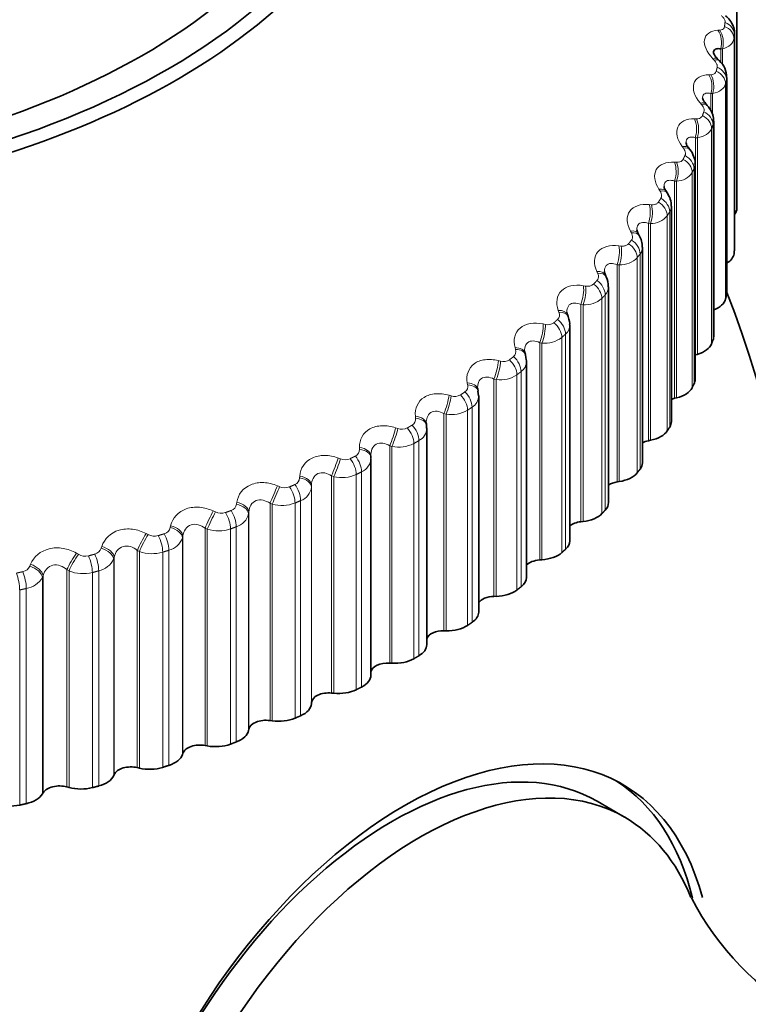
# Model space of a CAD drawing. Units: millimetres. Extents: x 0 to 2478, y 0 to 2759.
# Drawn here: x 2066 to 2076, y 759 to 772 of the extents above; entities that cross this region are included whole.
import ezdxf
from ezdxf import colors
from ezdxf.entities.mleader import LeaderData, LeaderLine
from ezdxf.math import Vec2, Vec3

# ---------------------------------------------------------------- set-up
doc = ezdxf.new("R2010")
doc.units = ezdxf.units.MM
doc.layers.add('DV6_Défaut', color=7, linetype='Continuous')
doc.layers.add('Défaut', color=7, linetype='Continuous')

# ---------------------------------------------------------------- blocks, each defined once
blk = doc.blocks.new('_DOT')
at = {"color": 0}
blk.add_line((0, 0), (-1, 0), dxfattribs=at)
at = {"color": 0, "const_width": 0.333}
blk.add_lwpolyline([(-0.1665, 0, 1), (0.1665, 0, 1)], format="xyb", close=True, dxfattribs=at)
blk = doc.blocks.new('SE5')
at = {"layer": 'DV6_Défaut', "color": 7, "linetype": 'Continuous', "lineweight": 35}
for p, q in [((2075.506, 772.13), (2075.506, 769.381)), ((2075.477, 768.865), (2075.477, 771.615)), ((2075.281, 771.268), (2075.262, 771.288)), ((2075.378, 768.301), (2075.378, 771.052)), ((2075.128, 770.696), (2075.111, 770.717)), ((2075.21, 767.743), (2075.21, 770.494)), ((2074.906, 770.131), (2074.89, 770.153)), ((2074.973, 767.193), (2074.973, 769.944)), ((2074.615, 769.576), (2074.601, 769.598)), ((2074.669, 766.654), (2074.669, 769.407)), ((2074.258, 769.034), (2074.245, 769.057)), ((2074.299, 766.129), (2074.299, 768.884)), ((2073.835, 768.507), (2073.824, 768.53)), ((2073.865, 765.62), (2073.865, 768.377)), ((2073.349, 767.998), (2073.34, 768.022)), ((2073.37, 765.131), (2073.37, 767.889)), ((2072.803, 767.51), (2072.796, 767.534)), ((2074.976, 767.506), (2075.001, 767.514)), ((2072.815, 764.664), (2072.815, 767.424)), ((2072.198, 767.045), (2072.193, 767.069)), ((2072.202, 766.983), (2072.195, 767.044)), ((2072.204, 764.22), (2072.204, 766.983)), ((2074.709, 766.952), (2074.736, 766.958)), ((2071.538, 766.605), (2071.535, 766.629)), ((2071.54, 763.803), (2071.54, 766.568)), ((2074.375, 766.41), (2074.403, 766.415)), ((2070.825, 766.193), (2070.825, 766.218)), ((2070.826, 763.414), (2070.826, 766.182)), ((2073.975, 765.883), (2074.003, 765.888)), ((2073.511, 765.375), (2073.539, 765.378)), ((2072.985, 764.886), (2073.014, 764.888)), ((2072.4, 764.421), (2072.429, 764.422)), ((2071.759, 763.981), (2071.788, 763.98)), ((2071.066, 763.568), (2071.094, 763.566)), ((2070.323, 763.185), (2070.351, 763.182)), ((2070.065, 763.048), (2070.066, 763.065)), ((2069.535, 762.833), (2069.563, 762.829)), ((2069.261, 762.707), (2069.264, 762.724)), ((2068.705, 762.515), (2068.732, 762.51)), ((2068.416, 762.401), (2068.421, 762.417)), ((2067.838, 762.232), (2067.865, 762.226)), ((2067.536, 762.13), (2067.543, 762.146)), ((2066.938, 761.985), (2066.964, 761.978)), ((2066.624, 761.896), (2066.633, 761.912)), ((2074.071, 761.598), (2073.718, 761.802))]:
    blk.add_line(p, q, dxfattribs=at)
at = {"layer": 'DV6_Défaut', "color": 7, "linetype": 'Continuous', "lineweight": 18}
for p, q in [((2075.264, 771.657), (2075.288, 771.659)), ((2075.47, 771.55), (2075.47, 768.8)), ((2075.476, 771.601), (2075.476, 768.852)), ((2075.323, 771.419), (2075.3, 771.417)), ((2075.3, 771.417), (2075.3, 771.243)), ((2075.323, 771.419), (2075.323, 771.213)), ((2075.218, 771.272), (2075.199, 771.292)), ((2075.149, 771.087), (2075.173, 771.088)), ((2075.375, 771.023), (2075.375, 768.273)), ((2075.362, 770.972), (2075.362, 768.222)), ((2075.197, 770.847), (2075.173, 770.846)), ((2075.173, 770.846), (2075.173, 770.629)), ((2075.197, 770.847), (2075.197, 770.564)), ((2075.056, 770.706), (2075.038, 770.727)), ((2074.963, 770.525), (2074.988, 770.524)), ((2075.183, 770.4), (2075.183, 767.65)), ((2075.202, 770.45), (2075.202, 767.701)), ((2074.976, 770.283), (2074.976, 767.506)), ((2075.001, 770.282), (2074.976, 770.283)), ((2075.001, 770.282), (2075.001, 767.514)), ((2074.824, 770.148), (2074.808, 770.169)), ((2074.708, 769.971), (2074.734, 769.97)), ((2074.959, 769.887), (2074.959, 767.137)), ((2074.934, 769.837), (2074.934, 767.087)), ((2074.709, 769.729), (2074.709, 766.952)), ((2074.736, 769.727), (2074.709, 769.729)), ((2074.736, 769.727), (2074.736, 766.958)), ((2074.524, 769.601), (2074.51, 769.623)), ((2074.386, 769.429), (2074.413, 769.426)), ((2074.617, 769.286), (2074.617, 766.536)), ((2074.648, 769.334), (2074.648, 766.584)), ((2074.375, 769.187), (2074.375, 766.41)), ((2074.403, 769.184), (2074.375, 769.187)), ((2074.403, 769.184), (2074.403, 766.415)), ((2074.157, 769.067), (2074.145, 769.09)), ((2073.997, 768.901), (2074.024, 768.898)), ((2074.231, 768.749), (2074.231, 765.999)), ((2074.268, 768.796), (2074.268, 766.046)), ((2073.975, 768.66), (2073.975, 765.883)), ((2074.003, 768.657), (2073.975, 768.66)), ((2074.003, 768.657), (2074.003, 765.888)), ((2073.725, 768.55), (2073.715, 768.573)), ((2073.544, 768.391), (2073.572, 768.387)), ((2073.824, 768.274), (2073.824, 765.525)), ((2073.511, 768.151), (2073.511, 765.375)), ((2073.539, 768.147), (2073.511, 768.151)), ((2073.539, 768.147), (2073.539, 765.378)), ((2073.781, 768.229), (2073.781, 765.479)), ((2073.231, 768.052), (2073.222, 768.076)), ((2073.029, 767.902), (2073.058, 767.896)), ((2073.315, 767.773), (2073.315, 765.023)), ((2072.985, 767.663), (2072.985, 764.886)), ((2073.014, 767.657), (2072.985, 767.663)), ((2073.014, 767.657), (2073.014, 764.888)), ((2073.267, 767.729), (2073.267, 764.98)), ((2072.676, 767.576), (2072.669, 767.6)), ((2072.455, 767.434), (2072.484, 767.427)), ((2072.693, 767.252), (2072.693, 764.502)), ((2072.747, 767.293), (2072.747, 764.544)), ((2072.063, 767.124), (2072.059, 767.148)), ((2072.4, 767.198), (2072.4, 764.421)), ((2072.429, 767.19), (2072.4, 767.198)), ((2072.429, 767.19), (2072.429, 764.422)), ((2071.825, 766.991), (2071.854, 766.983)), ((2071.759, 766.757), (2071.759, 763.981)), ((2071.788, 766.749), (2071.759, 766.757)), ((2071.788, 766.749), (2071.788, 763.98)), ((2072.062, 766.799), (2072.062, 764.05)), ((2072.12, 766.839), (2072.12, 764.089)), ((2071.397, 766.698), (2071.394, 766.722)), ((2071.142, 766.576), (2071.17, 766.567)), ((2071.376, 766.374), (2071.376, 763.624)), ((2071.439, 766.411), (2071.439, 763.661)), ((2070.679, 766.301), (2070.679, 766.325)), ((2071.066, 766.345), (2071.066, 763.568)), ((2071.094, 766.335), (2071.066, 766.345)), ((2071.094, 766.335), (2071.094, 763.566)), ((2070.409, 766.189), (2070.437, 766.179)), ((2070.639, 765.978), (2070.639, 763.228)), ((2070.707, 766.012), (2070.707, 763.262)), ((2069.914, 765.934), (2069.916, 765.958)), ((2070.323, 765.962), (2070.323, 763.185)), ((2070.351, 765.951), (2070.323, 765.962)), ((2070.351, 765.951), (2070.351, 763.182)), ((2069.63, 765.834), (2069.658, 765.823)), ((2070.066, 765.841), (2070.065, 765.817)), ((2070.065, 765.817), (2070.065, 763.048)), ((2070.066, 765.841), (2070.066, 763.065)), ((2069.106, 765.6), (2069.11, 765.624)), ((2069.535, 765.61), (2069.535, 762.833)), ((2069.563, 765.598), (2069.535, 765.61)), ((2069.855, 765.613), (2069.855, 762.864)), ((2069.927, 765.645), (2069.927, 762.895)), ((2068.809, 765.512), (2068.836, 765.499)), ((2069.264, 765.501), (2069.261, 765.476)), ((2069.261, 765.476), (2069.261, 762.707)), ((2069.264, 765.501), (2069.264, 762.724)), ((2069.563, 765.598), (2069.563, 762.829)), ((2067.951, 765.224), (2067.977, 765.21)), ((2068.259, 765.3), (2068.264, 765.324)), ((2068.705, 765.292), (2068.705, 762.515)), ((2068.732, 765.279), (2068.705, 765.292)), ((2068.732, 765.279), (2068.732, 762.51)), ((2069.029, 765.282), (2069.029, 762.532)), ((2069.104, 765.31), (2069.104, 762.56)), ((2068.421, 765.194), (2068.416, 765.17)), ((2068.416, 765.17), (2068.416, 762.401)), ((2068.421, 765.194), (2068.421, 762.417)), ((2067.059, 764.973), (2067.085, 764.958)), ((2067.376, 765.035), (2067.384, 765.059)), ((2067.838, 765.009), (2067.838, 762.232)), ((2067.865, 764.995), (2067.838, 765.009)), ((2067.865, 764.995), (2067.865, 762.226)), ((2068.163, 764.986), (2068.163, 762.236)), ((2068.241, 765.01), (2068.241, 762.261)), ((2067.543, 764.923), (2067.536, 764.899)), ((2067.536, 764.899), (2067.536, 762.13)), ((2067.543, 764.923), (2067.543, 762.146)), ((2066.464, 764.808), (2066.473, 764.831)), ((2066.938, 764.762), (2066.938, 761.985)), ((2066.964, 764.747), (2066.938, 764.762)), ((2066.964, 764.747), (2066.964, 761.978)), ((2067.263, 764.725), (2067.263, 761.976)), ((2067.344, 764.747), (2067.344, 761.997)), ((2066.633, 764.689), (2066.624, 764.665)), ((2066.624, 764.665), (2066.624, 761.896)), ((2066.633, 764.689), (2066.633, 761.912)), ((2066.333, 764.503), (2066.333, 761.753)), ((2066.417, 764.521), (2066.417, 761.772))]:
    blk.add_line(p, q, dxfattribs=at)
at = {"layer": 'DV6_Défaut', "color": 7, "linetype": 'Continuous', "lineweight": 35}
for centre, radius, start, end in [((2082.053, 774.77), 7.5, 300, 163.1834), ((2075.089, 771.054), 0.287, 359.8367, 48.0456), ((2074.69, 769.674), 0.116, 187.9912, 220.7751), ((2074.373, 769.408), 0.295, 359.8622, 34.7831), ((2074.325, 769.116), 0.098, 185.8841, 217.3198), ((2074.037, 768.898), 0.259, 357.0168, 31.6258), ((2073.899, 768.577), 0.0868, 183.3705, 213.4365), ((2073.639, 768.398), 0.223, 354.7514, 29.0591), ((2061.406, 762.849), 15, 346.7754, 21.3335), ((2073.392, 768.052), 0.059, 177.6031, 212.0209), ((2071.358, 766.573), 0.181, 358.4976, 6.3564), ((2078.138, 762.208), 3.605, 207.0483, 274.6143)]:
    blk.add_arc(centre, radius, start, end, dxfattribs=at)
at = {"layer": 'DV6_Défaut', "color": 7, "linetype": 'Continuous', "lineweight": 18}
for centre, radius, start, end in [((2074.729, 769.975), 0.248, 271.699, 326.1247), ((2074.507, 769.412), 0.161, 331.1276, 358.35), ((2074.403, 769.46), 0.275, 269.8346, 320.7686), ((2074.142, 768.888), 0.157, 323.9341, 358.5174), ((2074.014, 768.96), 0.303, 268.0012, 315.9082), ((2073.599, 768.499), 0.115, 256.4634, 311.1602), ((2073.709, 768.38), 0.156, 317.2278, 358.8971), ((2073.561, 768.477), 0.331, 266.1729, 311.4863), ((2073.156, 768.018), 0.082, 314.6162, 24.4401), ((2073.09, 768.017), 0.125, 254.8721, 307.0608), ((2073.212, 767.892), 0.158, 311.1093, 359.1964), ((2073.049, 768.014), 0.359, 264.3317, 307.4484), ((2072.597, 767.549), 0.083, 309.1463, 18.9988), ((2072.523, 767.556), 0.135, 253.224, 303.3212), ((2072.652, 767.426), 0.163, 305.6284, 359.4229), ((2072.48, 767.572), 0.385, 262.4642, 303.7438), ((2071.981, 767.104), 0.0851, 304.1834, 13.4028), ((2071.899, 767.119), 0.143, 251.5111, 299.888), ((2072.033, 766.985), 0.171, 300.7854, 359.3147), ((2071.855, 767.152), 0.409, 260.5596, 300.3275), ((2071.309, 766.686), 0.0882, 299.7126, 7.7484), ((2071.223, 766.708), 0.151, 249.7269, 296.7151), ((2071.358, 766.573), 0.181, 296.5389, 358.4976), ((2071.179, 766.757), 0.43, 258.6084, 297.1596), ((2070.587, 766.297), 0.0922, 295.6977, 2.1253), ((2070.496, 766.325), 0.158, 247.8648, 293.763), ((2070.631, 766.191), 0.194, 292.8191, 359.5546), ((2070.455, 766.387), 0.449, 256.6011, 294.2052), ((2069.817, 765.94), 0.0971, 292.0893, 356.6103), ((2069.724, 765.972), 0.164, 245.9181, 290.9979), ((2069.857, 765.842), 0.21, 289.5422, 352.9866), ((2069.005, 765.616), 0.103, 288.8314, 351.2648), ((2069.686, 766.045), 0.463, 254.5283, 291.4339), ((2068.91, 765.65), 0.168, 243.8793, 288.3904), ((2069.039, 765.529), 0.228, 286.6227, 346.728), ((2068.153, 765.326), 0.109, 285.8672, 346.1331), ((2068.876, 765.731), 0.474, 252.3797, 288.8193), ((2068.058, 765.361), 0.171, 241.7401, 285.9152), ((2068.181, 765.251), 0.248, 283.9817, 340.8255), ((2067.267, 765.073), 0.115, 283.1431, 341.2443), ((2068.028, 765.447), 0.481, 250.144, 286.3382), ((2067.172, 765.107), 0.173, 239.491, 283.5498), ((2067.29, 765.012), 0.27, 281.5513, 335.3009), ((2066.351, 764.857), 0.122, 280.6108, 336.614), ((2067.146, 765.194), 0.483, 247.8088, 283.9703), ((2066.369, 764.811), 0.294, 279.2757, 330.1565)]:
    blk.add_arc(centre, radius, start, end, dxfattribs=at)
at = {"layer": 'DV6_Défaut', "color": 7, "linetype": 'Continuous', "lineweight": 35}
for centre, major_axis, ratio, start_param, end_param in [((2061.406, 775.096), (9.646, 0), 0.57735, 1.869416, 6.283185), ((2061.406, 775.096), (-9.2, 0), 0.57735, 0, 4.15383), ((2061.406, 775.028), (-9.809, 0), 0.57735, 0, 3.661384), ((2077.316, 772.034), (-2.75, 4.763), 0.57735, 2.665971, 6.283185), ((2075.156, 769.381), (-0.35, 0), 0.57735, 2.731019, 3.141593), ((2075.121, 768.814), (0.35, 0), 0.57735, 5.537912, 6.211785), ((2075.127, 768.865), (-0.35, 0), 0.57735, 3.076535, 3.141593), ((2075.028, 768.301), (-0.35, 0), 0.57735, 3.005136, 3.141593), ((2075.016, 768.251), (0.35, 0), 0.57735, 5.299867, 6.140386), ((2074.86, 767.743), (-0.35, 0), 0.57735, 2.933736, 3.141593), ((2074.841, 767.693), (0.35, 0), 0.57735, 5.186622, 6.068986), ((2074.623, 767.193), (-0.35, 0), 0.57735, 2.862336, 3.141593), ((2071.997, 767.029), (-0.196, -0.04), 0.576628, 3.118954, 3.141196), ((2074.599, 767.144), (0.35, 0), 0.57735, 5.115222, 5.997586), ((2074.796, 766.835), (0.22, 0), 0.57735, -4.309556, -4.098688), ((2074.319, 766.654), (-0.35, 0), 0.57735, 2.790936, 3.141593), ((2071.339, 766.581), (-0.199, -0.024), 0.585572, 3.037533, 3.14163), ((2074.289, 766.607), (0.35, 0), 0.57735, 5.043822, 5.926186), ((2074.447, 766.29), (0.22, 0), 0.57735, 1.90223, 2.307895), ((2070.626, 766.186), (-0.2, -0.007), 0.589304, 3.109345, 3.141618), ((2073.949, 766.129), (-0.35, 0), 0.57735, 2.719536, 3.141593), ((2073.913, 766.083), (0.35, 0), 0.57735, 4.972423, 5.854786), ((2074.032, 765.761), (0.22, 0), 0.57735, 1.83083, 2.429284), ((2073.515, 765.62), (-0.35, 0), 0.57735, 2.648136, 3.141593), ((2073.474, 765.576), (0.35, 0), 0.57735, 4.901023, 5.783386), ((2073.552, 765.25), (0.22, 0), 0.57735, 1.75943, 2.549195), ((2073.02, 765.131), (-0.35, 0), 0.57735, 2.576737, 3.141593), ((2072.973, 765.089), (0.35, 0), 0.57735, 4.829623, 5.711987), ((2073.011, 764.76), (0.22, 0), 0.57735, 1.68803, 2.668184), ((2072.465, 764.664), (-0.35, 0), 0.57735, 2.505337, 3.141593), ((2072.413, 764.623), (0.35, 0), 0.57735, 4.758223, 5.640587), ((2072.41, 764.294), (0.22, 0), 0.57735, 1.61663, 2.787011), ((2071.854, 764.22), (-0.35, 0), 0.57735, 2.433937, 3.141593), ((2071.754, 763.854), (0.22, 0), 0.57735, 1.545231, 2.907301), ((2071.797, 764.182), (-0.35, 0), 0.57735, 1.545231, 2.427594), ((2071.19, 763.803), (-0.35, 0), 0.57735, 2.362537, 3.141593), ((2071.128, 763.767), (-0.35, 0), 0.57735, 1.473831, 2.356194), ((2071.044, 763.441), (0.22, 0), 0.57735, 1.473831, 3.036687), ((2070.476, 763.414), (-0.35, 0), 0.57735, 2.291137, 3.141591), ((2070.41, 763.381), (-0.35, 0), 0.57735, 1.402431, 2.284795), ((2070.286, 763.06), (-0.22, 0), 0.57735, 4.544024, 6.243694), ((2069.715, 763.056), (0.35, 0), 0.57735, 5.36133, 6.243694), ((2069.482, 762.71), (-0.22, 0), 0.57735, 4.472624, 6.172294), ((2069.646, 763.026), (-0.35, 0), 0.57735, 1.331031, 2.213395), ((2071.245, 757.168), (-2.8, -4.85), 0.57735, 2.6208, 6.283185), ((2068.913, 762.73), (0.35, 0), 0.57735, 5.28993, 6.172294), ((2071.093, 757.256), (2.625, 4.546), 0.57735, 0, 3.141593), ((2068.638, 762.394), (-0.22, 0), 0.57735, 4.401224, 6.100894), ((2068.839, 762.702), (-0.35, 0), 0.57735, 1.259631, 2.141995), ((2068.072, 762.438), (0.35, 0), 0.57735, 5.21853, 6.100894), ((2067.756, 762.114), (-0.22, 0), 0.57735, 4.329824, 6.029494), ((2071.447, 757.052), (2.625, 4.546), 0.57735, 0, 3.557623), ((2067.995, 762.413), (-0.35, 0), 0.57735, 1.188231, 2.070595), ((2067.197, 762.181), (0.35, 0), 0.57735, 5.147131, 6.029494), ((2066.842, 761.871), (-0.22, 0), 0.57735, 4.258424, 5.958095), ((2067.118, 762.16), (-0.35, 0), 0.57735, 1.116832, 1.999195), ((2071.093, 757.256), (2.8, 4.85), 0.57735, 5.738149, 6.255976), ((2066.292, 761.96), (0.35, 0), 0.57735, 5.075731, 5.958095), ((2066.211, 761.943), (-0.35, 0), 0.57735, 1.045432, 1.927795), ((2071.447, 757.052), (2.625, 4.546), 0.57735, 5.858951, 6.283185)]:
    blk.add_ellipse(centre, major_axis=major_axis, ratio=ratio, start_param=start_param, end_param=end_param, dxfattribs=at)
at = {"layer": 'DV6_Défaut', "color": 7, "linetype": 'Continuous', "lineweight": 18}
for centre, major_axis, ratio, start_param, end_param in [((2075.184, 771.511), (-0.014, 0.199), 0.63255, 4.176475, 5.484569), ((2075.207, 771.513), (-0.014, 0.199), 0.631914, 4.17535, 5.485311), ((2075.27, 771.558), (0.198, -0.025), 0.814416, 0.100549, 1.263617), ((2075.276, 771.609), (0.199, -0.022), 0.814769, 0.091682, 1.254751), ((2075.118, 771.149), (-0.144, -0.139), 0.383035, 3.126148, 3.806368), ((2075.138, 771.129), (-0.143, -0.139), 0.38422, 3.144615, 3.807836), ((2075.176, 771.039), (0.195, -0.046), 0.808907, 0.190059, 1.353128), ((2075.069, 770.945), (-0.005, 0.2), 0.586408, 4.180081, 5.488175), ((2075.094, 770.946), (-0.006, 0.2), 0.585748, 4.179082, 5.489043), ((2075.164, 770.988), (0.194, -0.048), 0.808186, 0.19861, 1.361679), ((2074.959, 770.586), (-0.152, -0.13), 0.419032, 3.12648, 3.853375), ((2074.977, 770.566), (-0.152, -0.13), 0.420237, 3.141671, 3.854826), ((2074.884, 770.386), (0.003, 0.2), 0.538221, 4.180546, 5.48864), ((2074.91, 770.385), (0.003, 0.2), 0.537535, 4.179664, 5.489626), ((2074.988, 770.425), (0.187, -0.071), 0.797837, 0.292019, 1.455087), ((2075.006, 770.474), (0.188, -0.069), 0.798922, 0.283956, 1.447024), ((2074.73, 770.032), (-0.16, -0.12), 0.451951, 3.126879, 3.903809), ((2074.747, 770.011), (-0.16, -0.121), 0.453173, 3.141912, 3.905254), ((2074.743, 769.869), (0.178, -0.091), 0.783423, 0.379152, 1.542221), ((2074.767, 769.918), (0.179, -0.089), 0.784866, 0.371696, 1.534765), ((2074.631, 769.835), (0.011, 0.2), 0.488234, 4.178226, 5.48632), ((2074.657, 769.833), (0.011, 0.2), 0.487521, 4.177454, 5.487416), ((2074.434, 769.489), (-0.167, -0.11), 0.481624, 3.129998, 3.957717), ((2074.448, 769.467), (-0.167, -0.11), 0.482862, 3.142049, 3.959168), ((2074.46, 769.374), (-0.169, 0.107), 0.766811, 3.593818, 4.756887), ((2074.31, 769.296), (0.019, 0.199), 0.436702, 4.173385, 5.481479), ((2074.338, 769.294), (0.018, 0.199), 0.435961, 4.172718, 5.48268), ((2074.429, 769.326), (-0.168, 0.109), 0.765016, 3.600603, 4.763672), ((2074.071, 768.959), (-0.175, -0.098), 0.5079, 3.129489, 4.015074), ((2074.083, 768.936), (-0.174, -0.098), 0.509153, 3.141848, 4.016543), ((2073.924, 768.772), (0.026, 0.198), 0.383888, 4.16622, 5.474314), ((2073.952, 768.768), (0.026, 0.198), 0.383118, 4.165651, 5.475613), ((2074.05, 768.797), (-0.157, 0.124), 0.742711, 3.67276, 4.835828), ((2074.086, 768.843), (-0.158, 0.123), 0.744848, 3.666663, 4.829732), ((2073.643, 768.446), (-0.181, -0.085), 0.530645, 3.12797, 4.075768), ((2073.654, 768.422), (-0.181, -0.085), 0.53191, 3.14197, 4.077268), ((2073.474, 768.265), (0.034, 0.197), 0.33006, 4.156869, 5.464963), ((2073.502, 768.26), (0.033, 0.197), 0.329261, 4.156393, 5.466355), ((2073.605, 768.284), (-0.145, 0.137), 0.716622, 3.737236, 4.900305), ((2073.647, 768.329), (-0.146, 0.136), 0.719089, 3.731813, 4.894881), ((2073.153, 767.951), (-0.187, -0.071), 0.549743, 3.125496, 4.139581), ((2073.162, 767.927), (-0.187, -0.071), 0.551018, 3.142379, 4.141126), ((2072.962, 767.778), (0.041, 0.196), 0.275494, 4.145423, 5.453517), ((2072.99, 767.772), (0.041, 0.196), 0.274665, 4.145036, 5.454998), ((2073.099, 767.792), (-0.134, 0.149), 0.686881, 3.794361, 4.957429), ((2073.146, 767.835), (-0.135, 0.148), 0.689667, 3.789572, 4.95264), ((2072.604, 767.478), (-0.192, -0.056), 0.565097, 3.122309, 4.206175), ((2072.611, 767.454), (-0.192, -0.056), 0.56638, 3.14244, 4.207777), ((2072.391, 767.313), (0.049, 0.194), 0.220466, 4.131936, 5.44003), ((2072.42, 767.306), (0.048, 0.194), 0.219608, 4.131634, 5.441595), ((2072.533, 767.321), (-0.122, 0.158), 0.653639, 3.844637, 5.007706), ((2072.586, 767.362), (-0.123, 0.158), 0.65673, 3.840434, 5.003502), ((2071.997, 767.029), (-0.196, -0.04), 0.576628, 3.141196, 4.275089), ((2072.002, 767.004), (-0.196, -0.04), 0.577918, 3.144266, 4.276759), ((2071.765, 766.873), (0.056, 0.192), 0.165258, 4.116427, 5.424521), ((2071.793, 766.864), (0.056, 0.192), 0.16437, 4.116205, 5.426167), ((2071.911, 766.875), (-0.111, 0.166), 0.617067, 3.888649, 5.051718), ((2071.968, 766.914), (-0.112, 0.166), 0.620446, 3.884977, 5.048046), ((2071.297, 766.492), (-0.101, 0.173), 0.581001, 3.923799, 5.086868), ((2071.336, 766.605), (-0.199, -0.024), 0.584278, 3.141704, 4.345747), ((2071.339, 766.581), (-0.199, -0.024), 0.585572, 3.14163, 4.347495), ((2071.085, 766.46), (0.063, 0.19), 0.11015, 4.098886, 5.406981), ((2071.114, 766.45), (0.063, 0.19), 0.109232, 4.098742, 5.408703), ((2071.234, 766.456), (-0.1, 0.173), 0.57735, 3.926991, 5.090059), ((2070.625, 766.211), (-0.2, -0.007), 0.588008, 3.141694, 4.417477), ((2070.626, 766.186), (-0.2, -0.007), 0.589304, 3.141618, 4.419307), ((2070.356, 766.075), (0.071, 0.187), 0.055424, 4.079278, 5.387372), ((2070.385, 766.065), (0.071, 0.187), 0.054477, 4.079206, 5.389168), ((2070.508, 766.065), (-0.089, 0.179), 0.534692, 3.96023, 5.123299), ((2070.575, 766.099), (-0.09, 0.178), 0.538595, 3.95747, 5.120539), ((2069.865, 765.821), (0.2, -0.009), 0.589095, 0.039904, 1.349865), ((2069.866, 765.846), (0.2, -0.009), 0.587799, 0.039857, 1.347951), ((2069.582, 765.722), (0.078, 0.184), 0.001359, 4.057541, 5.365635), ((2069.61, 765.71), (0.078, 0.184), 0.000382, 4.05754, 5.367501), ((2069.736, 765.706), (-0.079, 0.184), 0.489308, 3.988885, 5.151954), ((2069.806, 765.737), (-0.08, 0.183), 0.493444, 3.986513, 5.149582), ((2069.062, 765.489), (0.198, -0.026), 0.584945, 0.111636, 1.421598), ((2069.065, 765.514), (0.198, -0.026), 0.583651, 0.111507, 1.419601), ((2068.766, 765.402), (0.086, 0.181), 0.051771, 0.941497, 2.249591), ((2068.794, 765.389), (0.086, 0.181), 0.052776, 0.939564, 2.249526), ((2068.921, 765.379), (-0.07, 0.188), 0.441431, 4.013413, 5.176482), ((2068.995, 765.407), (-0.07, 0.187), 0.445779, 4.011391, 5.174459), ((2067.913, 765.116), (0.094, 0.177), 0.103694, 0.967754, 2.275849), ((2068.144, 765.111), (-0.061, 0.19), 0.395843, 4.032504, 5.195572), ((2068.219, 765.191), (0.196, -0.042), 0.576876, 0.182215, 1.492177), ((2068.224, 765.215), (0.196, -0.042), 0.575587, 0.182011, 1.490105), ((2067.939, 765.102), (0.093, 0.177), 0.104727, 0.965759, 2.275721), ((2068.067, 765.087), (-0.06, 0.191), 0.391305, 4.034209, 5.197278), ((2067.026, 764.866), (0.102, 0.172), 0.154145, 0.996443, 2.304537), ((2067.342, 764.928), (0.192, -0.058), 0.564929, 0.250976, 1.560938), ((2067.349, 764.952), (0.192, -0.058), 0.563646, 0.250704, 1.558798), ((2067.052, 764.851), (0.101, 0.172), 0.155206, 0.994389, 2.304351), ((2067.18, 764.83), (-0.051, 0.193), 0.339185, 4.051609, 5.214678), ((2067.26, 764.852), (-0.052, 0.193), 0.343889, 4.050194, 5.213262), ((2066.263, 764.611), (-0.042, 0.196), 0.285336, 4.065893, 5.228962), ((2066.346, 764.629), (-0.043, 0.195), 0.290183, 4.064744, 5.227813), ((2066.435, 764.702), (-0.186, 0.072), 0.549165, 3.458943, 4.768905), ((2066.444, 764.725), (-0.186, 0.072), 0.547891, 3.458615, 4.766709)]:
    blk.add_ellipse(centre, major_axis=major_axis, ratio=ratio, start_param=start_param, end_param=end_param, dxfattribs=at)
for points, knots in [([(2075.355, 771.756), (2075.356, 771.765), (2075.355, 771.775), (2075.351, 771.785), (2075.347, 771.796), (2075.341, 771.807), (2075.333, 771.817), (2075.327, 771.826), (2075.318, 771.835), (2075.309, 771.844)], [0, 0, 0, 0, 0.354527, 0.354527, 0.354527, 0.706578, 0.706578, 0.706578, 1, 1, 1, 1]), ([(2075.199, 771.292), (2075.121, 771.374), (2075.08, 771.466), (2075.099, 771.57), (2075.118, 771.599), (2075.178, 771.641), (2075.217, 771.653), (2075.264, 771.657)], [0, 0, 0, 0, 0.5, 0.5, 0.75, 0.75, 1, 1, 1, 1]), ([(2075.288, 771.659), (2075.3, 771.66), (2075.312, 771.663), (2075.322, 771.667), (2075.331, 771.672), (2075.339, 771.679), (2075.343, 771.687), (2075.347, 771.692), (2075.349, 771.698), (2075.349, 771.705)], [0, 0, 0, 0, 0.375861, 0.375861, 0.375861, 0.756045, 0.756045, 0.756045, 1, 1, 1, 1]), ([(2075.255, 771.182), (2075.257, 771.191), (2075.257, 771.202), (2075.254, 771.212), (2075.251, 771.223), (2075.246, 771.234), (2075.239, 771.245), (2075.233, 771.254), (2075.226, 771.263), (2075.218, 771.272)], [0, 0, 0, 0, 0.354527, 0.354527, 0.354527, 0.706578, 0.706578, 0.706578, 1, 1, 1, 1]), ([(2075.038, 770.727), (2074.967, 770.811), (2074.935, 770.905), (2074.966, 771.008), (2074.989, 771.036), (2075.057, 771.075), (2075.099, 771.086), (2075.149, 771.087)], [0, 0, 0, 0, 0.5, 0.5, 0.75, 0.75, 1, 1, 1, 1]), ([(2075.173, 771.088), (2075.187, 771.089), (2075.199, 771.091), (2075.209, 771.096), (2075.22, 771.1), (2075.229, 771.107), (2075.235, 771.114), (2075.238, 771.12), (2075.241, 771.125), (2075.243, 771.132)], [0, 0, 0, 0, 0.375861, 0.375861, 0.375861, 0.756045, 0.756045, 0.756045, 1, 1, 1, 1]), ([(2075.173, 770.846), (2075.148, 770.853), (2075.126, 770.855), (2075.09, 770.845), (2075.076, 770.833), (2075.068, 770.806), (2075.067, 770.797), (2075.067, 770.787)], [0, 0, 0, 0, 0.412535, 0.412535, 0.82507, 0.82507, 1, 1, 1, 1]), ([(2075.084, 770.615), (2075.087, 770.624), (2075.088, 770.634), (2075.087, 770.645), (2075.085, 770.655), (2075.081, 770.667), (2075.075, 770.678), (2075.07, 770.687), (2075.063, 770.697), (2075.056, 770.706)], [0, 0, 0, 0, 0.354527, 0.354527, 0.354527, 0.706578, 0.706578, 0.706578, 1, 1, 1, 1]), ([(2074.808, 770.169), (2074.743, 770.257), (2074.72, 770.351), (2074.765, 770.453), (2074.792, 770.48), (2074.866, 770.516), (2074.912, 770.525), (2074.963, 770.525)], [0, 0, 0, 0, 0.5, 0.5, 0.75, 0.75, 1, 1, 1, 1]), ([(2074.988, 770.524), (2075.002, 770.524), (2075.016, 770.526), (2075.027, 770.53), (2075.038, 770.534), (2075.048, 770.54), (2075.055, 770.548), (2075.06, 770.553), (2075.063, 770.558), (2075.065, 770.565)], [0, 0, 0, 0, 0.375861, 0.375861, 0.375861, 0.756045, 0.756045, 0.756045, 1, 1, 1, 1]), ([(2074.976, 770.283), (2074.95, 770.29), (2074.927, 770.293), (2074.887, 770.285), (2074.871, 770.273), (2074.858, 770.244), (2074.856, 770.232), (2074.856, 770.218)], [0, 0, 0, 0, 0.3907, 0.3907, 0.7814, 0.7814, 1, 1, 1, 1]), ([(2074.843, 770.056), (2074.848, 770.064), (2074.85, 770.075), (2074.849, 770.085), (2074.849, 770.096), (2074.846, 770.108), (2074.841, 770.119), (2074.837, 770.129), (2074.831, 770.138), (2074.824, 770.148)], [0, 0, 0, 0, 0.354527, 0.354527, 0.354527, 0.706578, 0.706578, 0.706578, 1, 1, 1, 1]), ([(2074.734, 769.97), (2074.749, 769.969), (2074.763, 769.97), (2074.775, 769.974), (2074.787, 769.977), (2074.798, 769.983), (2074.806, 769.99), (2074.811, 769.995), (2074.816, 770), (2074.819, 770.006)], [0, 0, 0, 0, 0.375861, 0.375861, 0.375861, 0.756045, 0.756045, 0.756045, 1, 1, 1, 1]), ([(2074.51, 769.623), (2074.452, 769.713), (2074.438, 769.808), (2074.495, 769.908), (2074.526, 769.934), (2074.607, 769.966), (2074.655, 769.973), (2074.708, 769.971)], [0, 0, 0, 0, 0.5, 0.5, 0.75, 0.75, 1, 1, 1, 1]), ([(2074.709, 769.729), (2074.683, 769.737), (2074.658, 769.741), (2074.615, 769.734), (2074.597, 769.724), (2074.579, 769.693), (2074.576, 769.677), (2074.576, 769.659)], [0, 0, 0, 0, 0.372121, 0.372121, 0.744241, 0.744241, 1, 1, 1, 1]), ([(2074.534, 769.508), (2074.54, 769.516), (2074.543, 769.527), (2074.544, 769.537), (2074.544, 769.548), (2074.542, 769.56), (2074.538, 769.571), (2074.535, 769.581), (2074.53, 769.591), (2074.524, 769.601)], [0, 0, 0, 0, 0.354527, 0.354527, 0.354527, 0.706578, 0.706578, 0.706578, 1, 1, 1, 1]), ([(2074.145, 769.09), (2074.094, 769.182), (2074.09, 769.278), (2074.159, 769.375), (2074.193, 769.399), (2074.28, 769.429), (2074.331, 769.433), (2074.386, 769.429)], [0, 0, 0, 0, 0.5, 0.5, 0.75, 0.75, 1, 1, 1, 1]), ([(2074.413, 769.426), (2074.428, 769.425), (2074.442, 769.426), (2074.455, 769.429), (2074.468, 769.432), (2074.48, 769.437), (2074.489, 769.444), (2074.495, 769.449), (2074.5, 769.454), (2074.504, 769.46)], [0, 0, 0, 0, 0.375861, 0.375861, 0.375861, 0.756045, 0.756045, 0.756045, 1, 1, 1, 1]), ([(2074.375, 769.187), (2074.349, 769.197), (2074.323, 769.201), (2074.276, 769.197), (2074.256, 769.187), (2074.232, 769.153), (2074.227, 769.131), (2074.227, 769.107)], [0, 0, 0, 0, 0.345616, 0.345616, 0.691232, 0.691232, 1, 1, 1, 1]), ([(2074.158, 768.974), (2074.165, 768.982), (2074.169, 768.992), (2074.171, 769.003), (2074.173, 769.014), (2074.172, 769.025), (2074.169, 769.037), (2074.167, 769.047), (2074.162, 769.057), (2074.157, 769.067)], [0, 0, 0, 0, 0.354527, 0.354527, 0.354527, 0.706578, 0.706578, 0.706578, 1, 1, 1, 1]), ([(2073.715, 768.573), (2073.672, 768.667), (2073.677, 768.763), (2073.757, 768.857), (2073.796, 768.88), (2073.888, 768.906), (2073.941, 768.908), (2073.997, 768.901)], [0, 0, 0, 0, 0.5, 0.5, 0.75, 0.75, 1, 1, 1, 1]), ([(2074.024, 768.898), (2074.04, 768.896), (2074.055, 768.896), (2074.069, 768.899), (2074.082, 768.901), (2074.095, 768.906), (2074.105, 768.912), (2074.111, 768.917), (2074.117, 768.922), (2074.122, 768.928)], [0, 0, 0, 0, 0.375861, 0.375861, 0.375861, 0.756045, 0.756045, 0.756045, 1, 1, 1, 1]), ([(2073.975, 768.66), (2073.948, 768.671), (2073.921, 768.677), (2073.871, 768.674), (2073.849, 768.665), (2073.82, 768.631), (2073.812, 768.605), (2073.812, 768.576), (2073.812, 768.574), (2073.812, 768.573)], [0, 0, 0, 0, 0.3269522, 0.3269522, 0.6539044, 0.6539044, 0.9808566, 0.9808566, 1, 1, 1, 1]), ([(2073.717, 768.457), (2073.725, 768.465), (2073.73, 768.475), (2073.733, 768.486), (2073.736, 768.496), (2073.736, 768.508), (2073.735, 768.52), (2073.733, 768.53), (2073.73, 768.54), (2073.725, 768.55)], [0, 0, 0, 0, 0.354527, 0.354527, 0.354527, 0.706578, 0.706578, 0.706578, 1, 1, 1, 1]), ([(2073.222, 768.076), (2073.187, 768.171), (2073.201, 768.267), (2073.293, 768.357), (2073.335, 768.379), (2073.433, 768.4), (2073.487, 768.401), (2073.544, 768.391)], [0, 0, 0, 0, 0.5, 0.5, 0.75, 0.75, 1, 1, 1, 1]), ([(2073.511, 768.151), (2073.483, 768.163), (2073.455, 768.17), (2073.403, 768.17), (2073.38, 768.162), (2073.346, 768.128), (2073.336, 768.104), (2073.332, 768.069), (2073.332, 768.062), (2073.332, 768.055)], [0, 0, 0, 0, 0.308074, 0.308074, 0.616149, 0.616149, 0.924223, 0.924223, 1, 1, 1, 1]), ([(2072.669, 767.6), (2072.642, 767.697), (2072.665, 767.792), (2072.768, 767.878), (2072.813, 767.898), (2072.916, 767.915), (2072.972, 767.913), (2073.029, 767.902)], [0, 0, 0, 0, 0.5, 0.5, 0.75, 0.75, 1, 1, 1, 1]), ([(2072.985, 767.663), (2072.957, 767.676), (2072.929, 767.684), (2072.874, 767.686), (2072.849, 767.679), (2072.811, 767.647), (2072.799, 767.623), (2072.792, 767.583), (2072.791, 767.571), (2072.791, 767.559)], [0, 0, 0, 0, 0.29237, 0.29237, 0.58474, 0.58474, 0.87711, 0.87711, 1, 1, 1, 1]), ([(2072.059, 767.148), (2072.04, 767.246), (2072.072, 767.339), (2072.185, 767.421), (2072.233, 767.439), (2072.34, 767.452), (2072.397, 767.448), (2072.455, 767.434)], [0, 0, 0, 0, 0.5, 0.5, 0.75, 0.75, 1, 1, 1, 1]), ([(2072.4, 767.198), (2072.372, 767.212), (2072.343, 767.221), (2072.286, 767.225), (2072.259, 767.219), (2072.218, 767.189), (2072.203, 767.165), (2072.192, 767.122), (2072.19, 767.105), (2072.19, 767.088)], [0, 0, 0, 0, 0.280186, 0.280186, 0.560371, 0.560371, 0.840557, 0.840557, 1, 1, 1, 1]), ([(2071.394, 766.722), (2071.384, 766.821), (2071.425, 766.913), (2071.548, 766.99), (2071.598, 767.006), (2071.709, 767.014), (2071.767, 767.008), (2071.825, 766.991)], [0, 0, 0, 0, 0.5, 0.5, 0.75, 0.75, 1, 1, 1, 1]), ([(2071.759, 766.757), (2071.731, 766.773), (2071.702, 766.783), (2071.643, 766.79), (2071.615, 766.785), (2071.57, 766.756), (2071.553, 766.733), (2071.537, 766.686), (2071.534, 766.664), (2071.534, 766.641)], [0, 0, 0, 0, 0.267038, 0.267038, 0.534075, 0.534075, 0.801113, 0.801113, 1, 1, 1, 1]), ([(2070.679, 766.325), (2070.676, 766.424), (2070.726, 766.514), (2070.858, 766.586), (2070.911, 766.599), (2071.025, 766.604), (2071.084, 766.594), (2071.142, 766.576)], [0, 0, 0, 0, 0.5, 0.5, 0.75, 0.75, 1, 1, 1, 1]), ([(2071.066, 766.345), (2071.038, 766.361), (2071.008, 766.373), (2070.948, 766.382), (2070.918, 766.378), (2070.87, 766.352), (2070.851, 766.329), (2070.828, 766.276), (2070.824, 766.246), (2070.825, 766.214)], [0, 0, 0, 0, 0.25, 0.25, 0.5, 0.5, 0.75, 0.75, 1, 1, 1, 1]), ([(2069.916, 765.958), (2069.922, 766.057), (2069.98, 766.145), (2070.121, 766.211), (2070.176, 766.223), (2070.292, 766.222), (2070.351, 766.21), (2070.409, 766.189)], [0, 0, 0, 0, 0.5, 0.5, 0.75, 0.75, 1, 1, 1, 1]), ([(2070.323, 765.962), (2070.295, 765.979), (2070.265, 765.992), (2070.204, 766.004), (2070.173, 766.001), (2070.122, 765.977), (2070.101, 765.955), (2070.074, 765.903), (2070.067, 765.873), (2070.066, 765.841)], [0, 0, 0, 0, 0.25, 0.25, 0.5, 0.5, 0.75, 0.75, 1, 1, 1, 1]), ([(2069.11, 765.624), (2069.124, 765.722), (2069.19, 765.808), (2069.339, 765.868), (2069.396, 765.877), (2069.514, 765.872), (2069.573, 765.857), (2069.63, 765.834)], [0, 0, 0, 0, 0.5, 0.5, 0.75, 0.75, 1, 1, 1, 1]), ([(2069.535, 765.61), (2069.507, 765.629), (2069.477, 765.643), (2069.415, 765.657), (2069.383, 765.656), (2069.329, 765.634), (2069.306, 765.613), (2069.275, 765.562), (2069.267, 765.532), (2069.264, 765.501)], [0, 0, 0, 0, 0.25, 0.25, 0.5, 0.5, 0.75, 0.75, 1, 1, 1, 1]), ([(2068.264, 765.324), (2068.287, 765.421), (2068.361, 765.504), (2068.516, 765.558), (2068.575, 765.564), (2068.694, 765.554), (2068.754, 765.538), (2068.809, 765.512)], [0, 0, 0, 0, 0.5, 0.5, 0.75, 0.75, 1, 1, 1, 1]), ([(2067.384, 765.059), (2067.415, 765.156), (2067.496, 765.235), (2067.658, 765.282), (2067.718, 765.286), (2067.838, 765.271), (2067.896, 765.252), (2067.951, 765.224)], [0, 0, 0, 0, 0.5, 0.5, 0.75, 0.75, 1, 1, 1, 1]), ([(2068.705, 765.292), (2068.678, 765.312), (2068.648, 765.327), (2068.586, 765.344), (2068.553, 765.344), (2068.496, 765.324), (2068.472, 765.304), (2068.437, 765.255), (2068.426, 765.225), (2068.421, 765.194)], [0, 0, 0, 0, 0.25, 0.25, 0.5, 0.5, 0.75, 0.75, 1, 1, 1, 1]), ([(2066.473, 764.831), (2066.512, 764.926), (2066.6, 765.002), (2066.767, 765.043), (2066.828, 765.044), (2066.948, 765.024), (2067.006, 765.003), (2067.059, 764.973)], [0, 0, 0, 0, 0.5, 0.5, 0.75, 0.75, 1, 1, 1, 1]), ([(2067.838, 765.009), (2067.812, 765.03), (2067.782, 765.047), (2067.719, 765.066), (2067.686, 765.067), (2067.627, 765.05), (2067.601, 765.031), (2067.563, 764.983), (2067.55, 764.954), (2067.543, 764.923)], [0, 0, 0, 0, 0.25, 0.25, 0.5, 0.5, 0.75, 0.75, 1, 1, 1, 1]), ([(2066.938, 764.762), (2066.913, 764.784), (2066.884, 764.802), (2066.821, 764.824), (2066.787, 764.826), (2066.726, 764.812), (2066.698, 764.794), (2066.657, 764.747), (2066.642, 764.719), (2066.633, 764.689)], [0, 0, 0, 0, 0.25, 0.25, 0.5, 0.5, 0.75, 0.75, 1, 1, 1, 1])]:
    blk.add_open_spline(points, degree=3, knots=knots, dxfattribs=at)
at = {"layer": 'DV6_Défaut', "color": 7, "linetype": 'Continuous', "lineweight": 35}
for points, knots in [([(2075.474, 771.615), (2075.475, 771.62), (2075.48, 771.65), (2075.46, 771.713), (2075.422, 771.786), (2075.384, 771.823), (2075.362, 771.842)], [0, 0, 0, 0, 0.055517, 0.366756, 0.702382, 1, 1, 1, 1]), ([(2075.3, 771.417), (2075.276, 771.422), (2075.256, 771.423), (2075.223, 771.412), (2075.212, 771.399), (2075.207, 771.376), (2075.207, 771.371), (2075.207, 771.365)], [0, 0, 0, 0, 0.44583, 0.44583, 0.89166, 0.89166, 1, 1, 1, 1]), ([(2075.264, 771.288), (2075.258, 771.294), (2075.238, 771.312), (2075.217, 771.344), (2075.207, 771.365), (2075.207, 771.37), (2075.207, 771.37)], [0, 0, 0, 0, 0.122809, 0.491955, 0.812937, 1, 1, 1, 1]), ([(2075.112, 770.717), (2075.107, 770.722), (2075.09, 770.74), (2075.073, 770.77), (2075.067, 770.79), (2075.067, 770.789), (2075.067, 770.789)], [0, 0, 0, 0, 0.119368, 0.495899, 0.839329, 1, 1, 1, 1]), ([(2075.206, 770.495), (2075.207, 770.509), (2075.209, 770.549), (2075.182, 770.623), (2075.15, 770.668), (2075.128, 770.696)], [0, 0, 0, 0, 0.180149, 0.573756, 1, 1, 1, 1]), ([(2074.892, 770.153), (2074.887, 770.157), (2074.872, 770.175), (2074.858, 770.204), (2074.857, 770.221), (2074.856, 770.218), (2074.856, 770.218)], [0, 0, 0, 0, 0.119556, 0.511978, 0.933781, 1, 1, 1, 1]), ([(2074.971, 769.945), (2074.971, 769.951), (2074.976, 769.983), (2074.954, 770.05), (2074.928, 770.108), (2074.906, 770.131), (2074.906, 770.131)], [0, 0, 0, 0, 0.07985, 0.516463, 0.991995, 1, 1, 1, 1])]:
    blk.add_open_spline(points, degree=3, knots=knots, dxfattribs=at)
at = {"layer": 'DV6_Défaut', "color": 7, "linetype": 'Continuous', "lineweight": 18}
for points, degree in [([(2075.349, 771.705), (2075.352, 771.73), (2075.355, 771.756)], 2), ([(2075.47, 771.55), (2075.462, 771.49), (2075.407, 771.441), (2075.323, 771.419)], 3), ([(2075.476, 771.601), (2075.473, 771.575), (2075.47, 771.55)], 2), ([(2075.243, 771.132), (2075.249, 771.157), (2075.255, 771.182)], 2), ([(2075.375, 771.023), (2075.368, 770.997), (2075.362, 770.972)], 2), ([(2075.378, 771.052), (2075.378, 771.042), (2075.377, 771.032), (2075.375, 771.023)], 3), ([(2075.362, 770.972), (2075.347, 770.912), (2075.285, 770.866), (2075.197, 770.847)], 3), ([(2075.065, 770.565), (2075.075, 770.59), (2075.084, 770.615)], 2), ([(2075.183, 770.4), (2075.161, 770.341), (2075.093, 770.297), (2075.001, 770.282)], 3), ([(2075.202, 770.45), (2075.193, 770.425), (2075.183, 770.4)], 2), ([(2075.21, 770.494), (2075.21, 770.479), (2075.207, 770.464), (2075.202, 770.45)], 3), ([(2074.819, 770.006), (2074.831, 770.031), (2074.843, 770.056)], 2), ([(2074.959, 769.887), (2074.947, 769.862), (2074.934, 769.837)], 2), ([(2074.973, 769.945), (2074.973, 769.924), (2074.969, 769.905), (2074.959, 769.887)], 3), ([(2074.504, 769.46), (2074.519, 769.484), (2074.534, 769.508)], 2), ([(2074.648, 769.334), (2074.632, 769.31), (2074.617, 769.286)], 2), ([(2074.122, 768.928), (2074.14, 768.951), (2074.158, 768.974)], 2), ([(2074.268, 768.796), (2074.25, 768.772), (2074.231, 768.749)], 2), ([(2073.675, 768.412), (2073.696, 768.435), (2073.717, 768.457)], 2), ([(2073.824, 768.274), (2073.802, 768.252), (2073.781, 768.229)], 2), ([(2073.166, 767.917), (2073.19, 767.938), (2073.213, 767.96)], 2), ([(2073.315, 767.773), (2073.291, 767.751), (2073.267, 767.729)], 2), ([(2072.597, 767.444), (2072.623, 767.464), (2072.65, 767.485)], 2), ([(2072.747, 767.293), (2072.72, 767.273), (2072.693, 767.252)], 2), ([(2071.97, 766.995), (2072, 767.014), (2072.028, 767.034)], 2), ([(2072.12, 766.839), (2072.091, 766.819), (2072.062, 766.799)], 2), ([(2071.291, 766.573), (2071.322, 766.591), (2071.353, 766.61)], 2), ([(2071.439, 766.411), (2071.407, 766.392), (2071.376, 766.374)], 2), ([(2070.56, 766.181), (2070.594, 766.197), (2070.627, 766.214)], 2), ([(2070.707, 766.012), (2070.673, 765.995), (2070.639, 765.978)], 2), ([(2069.783, 765.819), (2069.819, 765.835), (2069.854, 765.85)], 2), ([(2069.927, 765.645), (2069.891, 765.629), (2069.855, 765.613)], 2), ([(2068.963, 765.491), (2069.001, 765.504), (2069.038, 765.518)], 2), ([(2068.105, 765.197), (2068.144, 765.209), (2068.183, 765.221)], 2), ([(2069.104, 765.31), (2069.066, 765.296), (2069.029, 765.282)], 2), ([(2068.241, 765.01), (2068.202, 764.998), (2068.163, 764.986)], 2), ([(2067.213, 764.939), (2067.253, 764.949), (2067.293, 764.96)], 2), ([(2066.291, 764.718), (2066.332, 764.727), (2066.374, 764.736)], 2), ([(2067.344, 764.747), (2067.304, 764.736), (2067.263, 764.725)], 2), ([(2066.417, 764.521), (2066.375, 764.512), (2066.333, 764.503)], 2)]:
    blk.add_open_spline(points, degree=degree, dxfattribs=at)
at = {"layer": 'DV6_Défaut', "color": 7, "linetype": 'Continuous', "lineweight": 35}
for points, degree in [([(2075.477, 771.614), (2075.477, 771.61), (2075.476, 771.605), (2075.476, 771.601)], 3), ([(2075.476, 768.852), (2075.473, 768.826), (2075.47, 768.8)], 2), ([(2075.375, 768.273), (2075.368, 768.248), (2075.362, 768.222)], 2), ([(2073.366, 767.89), (2073.373, 767.911), (2073.366, 767.947), (2073.347, 767.997)], 3), ([(2075.202, 767.701), (2075.193, 767.676), (2075.183, 767.65)], 2), ([(2072.798, 767.533), (2072.792, 767.546), (2072.79, 767.554), (2072.792, 767.558)], 3), ([(2072.814, 767.424), (2072.817, 767.428), (2072.813, 767.456), (2072.801, 767.509)], 3), ([(2074.959, 767.137), (2074.947, 767.112), (2074.934, 767.087)], 2), ([(2072.195, 767.067), (2072.191, 767.081), (2072.19, 767.087), (2072.191, 767.088)], 3), ([(2071.534, 766.641), (2071.534, 766.633), (2071.534, 766.625), (2071.535, 766.617)], 3), ([(2074.648, 766.584), (2074.632, 766.56), (2074.617, 766.536)], 2), ([(2074.268, 766.046), (2074.25, 766.023), (2074.231, 765.999)], 2), ([(2073.824, 765.525), (2073.802, 765.502), (2073.781, 765.479)], 2), ([(2073.315, 765.023), (2073.291, 765.001), (2073.267, 764.98)], 2), ([(2072.747, 764.544), (2072.72, 764.523), (2072.693, 764.502)], 2), ([(2072.12, 764.089), (2072.091, 764.069), (2072.062, 764.05)], 2), ([(2071.439, 763.661), (2071.407, 763.643), (2071.376, 763.624)], 2), ([(2070.707, 763.262), (2070.673, 763.245), (2070.639, 763.228)], 2), ([(2069.927, 762.895), (2069.891, 762.879), (2069.855, 762.864)], 2), ([(2069.104, 762.56), (2069.066, 762.546), (2069.029, 762.532)], 2), ([(2068.241, 762.261), (2068.202, 762.248), (2068.163, 762.236)], 2), ([(2067.344, 761.997), (2067.304, 761.987), (2067.263, 761.976)], 2), ([(2066.417, 761.772), (2066.375, 761.762), (2066.333, 761.753)], 2)]:
    blk.add_open_spline(points, degree=degree, dxfattribs=at)

msp = doc.modelspace()

# ---------------------------------------------------------------- block references
at = {"layer": 'Défaut'}
msp.add_blockref('SE5', (0, 0), dxfattribs=at)

# ---------------------------------------------------------------- leaders
at = {"layer": 'Défaut', "color": 7, "linetype": 'Continuous', "lineweight": 18}
ml = msp.add_multileader_mtext('Standard', dxfattribs=at)
ml.set_content('{\\pxsm0.9;\\fSolid Edge ISO|b1||i0||c0|p34;\\W1.;29/09/2022\\P}', color=256)
ml.set_leader_properties()
ml.set_arrow_properties(name='DOT')
ml.build(insert=Vec2(0, 0))
ml.multileader.update_dxf_attribs({"leader_type": 0, "dogleg_length": 0, "arrow_head_size": 12})
ctx = ml.context
ctx.base_point, ctx.char_height, ctx.arrow_head_size, ctx.landing_gap_size = Vec3(2390.351, 2741.055), 12, 12, 4.2
notes = []
notes.append((ctx, [(0, (0, 0, 0), (0, 0), (1, 0), 1, [])]))
ctx.mtext.insert = Vec3(2392.351, 2747.175)
for ctx, leaders in notes:
    for number, flags, end, landing, length, lines in leaders:
        leader = LeaderData()
        leader.index, (leader.has_last_leader_line, leader.has_dogleg_vector, leader.attachment_direction) = number, flags
        leader.last_leader_point, leader.dogleg_vector, leader.dogleg_length = Vec3(end), Vec3(landing), length
        for number, points, colour, breaks in lines:
            line = LeaderLine()
            line.index, line.vertices, line.color, line.breaks = number, Vec3.list(points), colors.encode_raw_color(colour), breaks
            leader.lines.append(line)
        ctx.leaders.append(leader)

doc.saveas('drawing.dxf')
